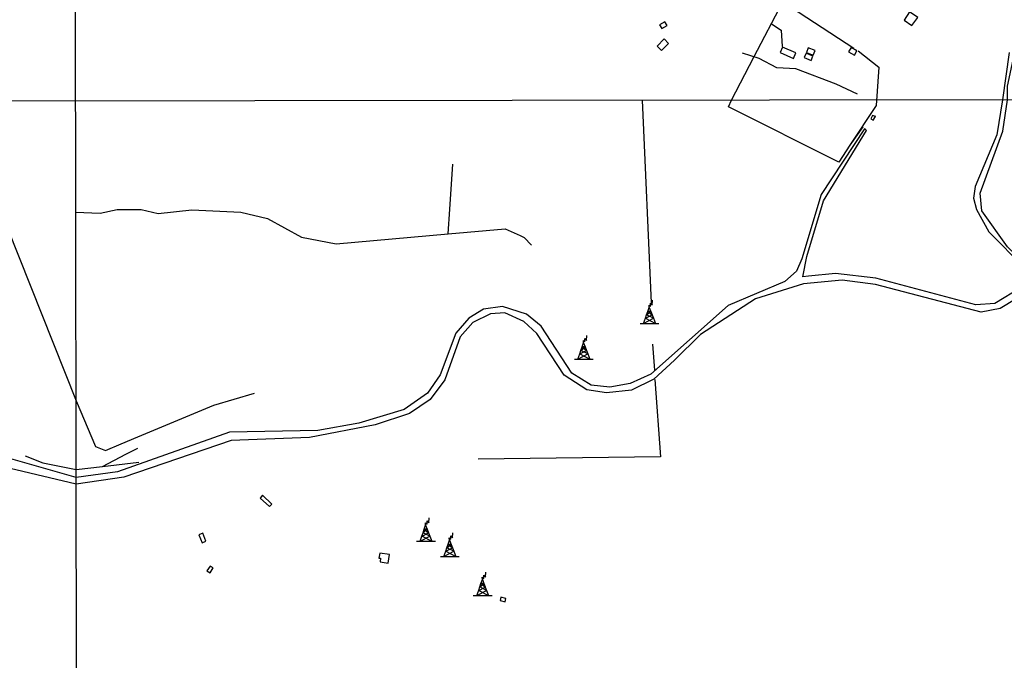
# Model space of a CAD drawing. Units: millimetres. Extents: x 185533 to 187948, y 1671515 to 1674290.
# Drawn here: x 185990 to 186462, y 1672910 to 1673217 of the extents above; entities that cross this region are included whole.
import ezdxf

# ---------------------------------------------------------------- set-up
doc = ezdxf.new("R2010")
doc.units = ezdxf.units.MM
for name, color, linetype in [('IMAGEM', 7, 'Continuous'), ('V-EDIFICACAO', 61, 'Continuous'), ('V-LOTE', 1, 'Continuous'), ('V-REFERENCIA', 44, 'Continuous'), ('V-TALVEGUE', 7, 'Continuous'), ('V-TESTADA', 210, 'Continuous'), ('V-TORRE_ALTA_TENSAO', 2, 'Continuous'), ('V-VALETA', 150, 'Continuous'), ('X-LIMITE_1000', 7, 'Continuous')]:
    doc.layers.add(name, color=color, linetype=linetype)
picture_1 = doc.add_image_def('image1.jpg', size_in_pixel=(4023, 4623))

# ---------------------------------------------------------------- blocks, each defined once
blk = doc.blocks.new('415  _')
at = {"color": 0, "linetype": 'Continuous'}
for p, q in [((0.136, 0.433), (0.13, 0.543)), ((0.13, 0.543), (0.202, 0.481)), ((0.202, 0.481), (0.202, 0.64)), ((0.202, 0.64), (0.286, 0.543)), ((0.286, 0.543), (0.3, 0.782)), ((-0.041, -0.085), (0.014, 0.075)), ((-0.037, -0.087), (0.277, 0.072)), ((0.014, 0.075), (0.07, 0.24)), ((0.014, 0.075), (0.212, 0.239)), ((0.339, -0.088), (0.014, 0.075)), ((0.07, 0.24), (0.136, 0.433)), ((0.212, 0.239), (0.07, 0.24)), ((0.07, 0.24), (0.276, 0.075)), ((0.136, 0.433), (0.212, 0.239)), ((0.212, 0.239), (0.276, 0.075)), ((0.276, 0.075), (0.277, 0.072)), ((0.277, 0.072), (0.339, -0.088)), ((-0.299, -0.338), (-0.128, -0.338)), ((-0.128, -0.338), (-0.041, -0.085)), ((-0.128, -0.338), (0.339, -0.088)), ((-0.128, -0.338), (0.436, -0.338)), ((-0.041, -0.085), (-0.037, -0.087)), ((-0.037, -0.087), (0.436, -0.338)), ((0.339, -0.088), (0.436, -0.338)), ((0.436, -0.338), (0.601, -0.338))]:
    blk.add_line(p, q, dxfattribs=at)

msp = doc.modelspace()

# ---------------------------------------------------------------- linework, layer by layer
at = {"layer": 'V-EDIFICACAO'}
for points in [[(186416.63, 1673220.75), (186413.98, 1673216.8), (186417.68, 1673214.14), (186420.5, 1673218.1), (186416.63, 1673220.75)], [(186296.78, 1673214.45), (186297.91, 1673212.68), (186300.52, 1673214.23), (186299.47, 1673215.98), (186296.78, 1673214.45)], [(186295.76, 1673204.34), (186297.75, 1673202.26), (186301.2, 1673205.66), (186299.13, 1673207.76), (186295.76, 1673204.34)], [(186355.79, 1673203.86), (186354.58, 1673201.26), (186360.99, 1673198.36), (186362.18, 1673201.04), (186355.79, 1673203.86)], [(186367.07, 1673200.97), (186366.11, 1673198.82), (186369.45, 1673197.5), (186370.26, 1673199.57), (186367.07, 1673200.97)], [(186368.09, 1673203.58), (186367.24, 1673201.33), (186370.49, 1673200.05), (186371.44, 1673202.23), (186368.09, 1673203.58)], [(186388.62, 1673203.6), (186387.33, 1673201.53), (186390.18, 1673199.97), (186391.31, 1673202.02), (186388.62, 1673203.6)], [(186398.85, 1673171.05), (186397.97, 1673169.48), (186399.14, 1673168.83), (186400.27, 1673170.68), (186399.89, 1673170.91), (186399.76, 1673170.76), (186398.85, 1673171.05)], [(186106.79, 1672989.38), (186105.68, 1672988.06), (186110.14, 1672984.04), (186111.18, 1672985.17), (186106.79, 1672989.38)], [(186076.32, 1672970.48), (186077.9, 1672966.61), (186079.64, 1672967.39), (186078.27, 1672971.24), (186076.32, 1672970.48)], [(186162.99, 1672961.63), (186162.51, 1672959.32), (186163.31, 1672959.32), (186163.17, 1672957.52), (186166.96, 1672956.92), (186167.56, 1672960.96), (186162.99, 1672961.63)], [(186081.78, 1672955.48), (186080.14, 1672953.29), (186081.64, 1672952.32), (186083.12, 1672954.72), (186081.78, 1672955.48)], [(186220.92, 1672940.65), (186220.58, 1672939.08), (186222.91, 1672938.45), (186223.28, 1672940.04), (186220.92, 1672940.65)]]:
    msp.add_lwpolyline(points, close=True, dxfattribs=at)
at = {"layer": 'V-LOTE'}
for points in [[(186342.04, 1673199), (186355.9, 1673225.58), (186389.91, 1673203.38)], [(186350.49, 1673215.06), (186355.09, 1673212.04), (186355.52, 1673204.08)], [(186391.94, 1673202.04), (186401.95, 1673194.27), (186400.62, 1673175.95), (186387.98, 1673156.87)], [(186387.98, 1673156.87), (186382.65, 1673148.83), (186329.82, 1673175.24), (186331.35, 1673178.51), (186342.04, 1673199)], [(186288.56, 1673178.46), (186292.9, 1673081.4)], [(186293.53, 1673061.74), (186294.42, 1673049.31)], [(186294.57, 1673044.7), (186297.4, 1673007.76), (186210.01, 1673006.67)]]:
    msp.add_lwpolyline(points, dxfattribs=at)
at = {"layer": 'V-REFERENCIA'}
for points in [[(186743.07, 1673224.61), (186737.32, 1673203.74), (186731.39, 1673190.94), (186725.77, 1673184.7), (186715.02, 1673178.98), (186696.56, 1673172.61), (186686.04, 1673166.49), (186669.85, 1673152.14), (186652.94, 1673133.86), (186640.94, 1673124.47), (186620.83, 1673113.24), (186576.76, 1673092.95), (186554.29, 1673086.76), (186536.4, 1673085.39), (186499.57, 1673097.28), (186481.1, 1673096.7), (186472.26, 1673099.85), (186463.44, 1673108.26), (186451.22, 1673125.45), (186450.44, 1673133.88), (186461.33, 1673163.68), (186463.56, 1673178.68), (186463.42, 1673185.1), (186470.47, 1673217.81)], [(186464.28, 1673201.27), (186461.11, 1673178.67), (186458.42, 1673161.91), (186447.98, 1673137.21), (186447.27, 1673131.57), (186448.6, 1673126.16), (186454.55, 1673115.48), (186471.65, 1673098.26)], [(186470.03, 1673088.86), (186457.41, 1673081.17), (186448.39, 1673080.48), (186400.42, 1673093.2), (186381.2, 1673095.58), (186368.27, 1673094.18), (186365.46, 1673093.88), (186367.48, 1673103.6), (186375.33, 1673130.32), (186395.93, 1673163.97), (186395.42, 1673164.36), (186394.99, 1673164.68), (186374.33, 1673133.26), (186364.98, 1673102.52), (186362.49, 1673096.56), (186356.83, 1673091.67), (186329.7, 1673080.23), (186292.75, 1673047.31), (186282.88, 1673042.81), (186273.07, 1673041.15), (186264.17, 1673042.04), (186254.85, 1673047.82), (186240.14, 1673070.24), (186233.25, 1673076.11), (186221.64, 1673079.72), (186212.63, 1673078.5), (186205.48, 1673074.06), (186199.4, 1673067.01), (186191.88, 1673046.98), (186185.71, 1673038.17), (186174.61, 1673030.47), (186152.92, 1673023.92), (186133.32, 1673020.31), (186091.01, 1673019.5), (186037.34, 1673000.62), (186017.54, 1672997.92), (185976.01, 1673009.62)], [(186483.72, 1673093.07), (186459.96, 1673078.78), (186450.94, 1673076.96), (186400.33, 1673090.26), (186384.35, 1673092.35), (186365.8, 1673090.52), (186342.76, 1673083.46), (186316.56, 1673066.33), (186304.01, 1673054.08), (186294.19, 1673044.99), (186283.43, 1673039.74), (186271.52, 1673038.43), (186262.02, 1673039.78), (186251.16, 1673046.84), (186238.1, 1673066.79), (186231.85, 1673072.49), (186222.83, 1673076.62), (186215.86, 1673076.15), (186207.48, 1673071.98), (186201.36, 1673065.21), (186194.12, 1673044.57), (186187.03, 1673035.13), (186177.08, 1673028.43), (186160.66, 1673023.16), (186129.28, 1673016.95), (186091.77, 1673015.59), (186040.44, 1672997.98), (186017.54, 1672994.73), (185973.03, 1673005.24)]]:
    msp.add_lwpolyline(points, dxfattribs=at)
at = {"layer": 'V-TALVEGUE'}
msp.add_lwpolyline([(186391.72, 1673181.4), (186381.51, 1673186.06), (186362.18, 1673193.45), (186353.09, 1673193.93), (186344.6, 1673198.35), (186336.55, 1673200.94)], dxfattribs=at)
at = {"layer": 'V-TESTADA'}
msp.add_lwpolyline([(186394.15, 1673165.77), (186387.98, 1673156.87)], dxfattribs=at)
at = {"layer": 'V-VALETA'}
for points in [[(185949.72, 1673169.86), (185959.14, 1673159.36), (185971.93, 1673145.45), (185984.96, 1673123.77), (185984.59, 1673117.25), (186017.49, 1673034.58), (186026.79, 1673012.73), (186031.58, 1673010.85), (186039.1, 1673014), (186047.06, 1673017.33), (186083.43, 1673032.56), (186102.87, 1673038.21)], [(186195.65, 1673114.42), (186196.45, 1673126.35), (186197.9, 1673147.82)], [(186017.3, 1673124.85), (186029.07, 1673124.33), (186037.21, 1673126.2), (186048.65, 1673126.16), (186056.73, 1673124.28), (186073, 1673125.91), (186096.45, 1673124.88), (186109.1, 1673121.79), (186125.45, 1673112.97), (186142.07, 1673109.72), (186195.65, 1673114.42)], [(186195.65, 1673114.42), (186222.96, 1673116.82), (186230.15, 1673113.62), (186232.1, 1673112.76), (186235.59, 1673109.06)], [(186030.22, 1673003.14), (186041.37, 1673008.98), (186047.06, 1673011.96)], [(185993.06, 1673008.32), (186001.53, 1673004.83), (186017.53, 1673001.67), (186030.22, 1673003.14)], [(186030.22, 1673003.14), (186047.54, 1673005.15)]]:
    msp.add_lwpolyline(points, dxfattribs=at)
at = {"layer": 'X-LIMITE_1000'}
for p, q in [((186019.41, 1671515.23), (186015.9, 1674286.64)), ((187945.95, 1673180.39), (185535.14, 1673177.5))]:
    msp.add_line(p, q, dxfattribs=at)

# ---------------------------------------------------------------- block references
at = {"layer": 'V-TORRE_ALTA_TENSAO', "xscale": 9.99998301267695, "yscale": 9.99998301267695, "zscale": 10.00000000000071}
for p in [(186290.55, 1673074.98), (186259.1, 1673057.96), (186183.51, 1672970.71), (186194.91, 1672963.5), (186210.68, 1672944.73)]:
    msp.add_blockref('415  _', p, dxfattribs=at)

# ---------------------------------------------------------------- referenced raster images: frames only (the image files are external)
at = {"layer": 'IMAGEM'}
image = msp.add_image(picture_1, insert=(185532.76, 1671514.65), size_in_units=(2414.78, 2774.93), dxfattribs=at)
image.dxf.flags = 7

doc.saveas('drawing.dxf')
